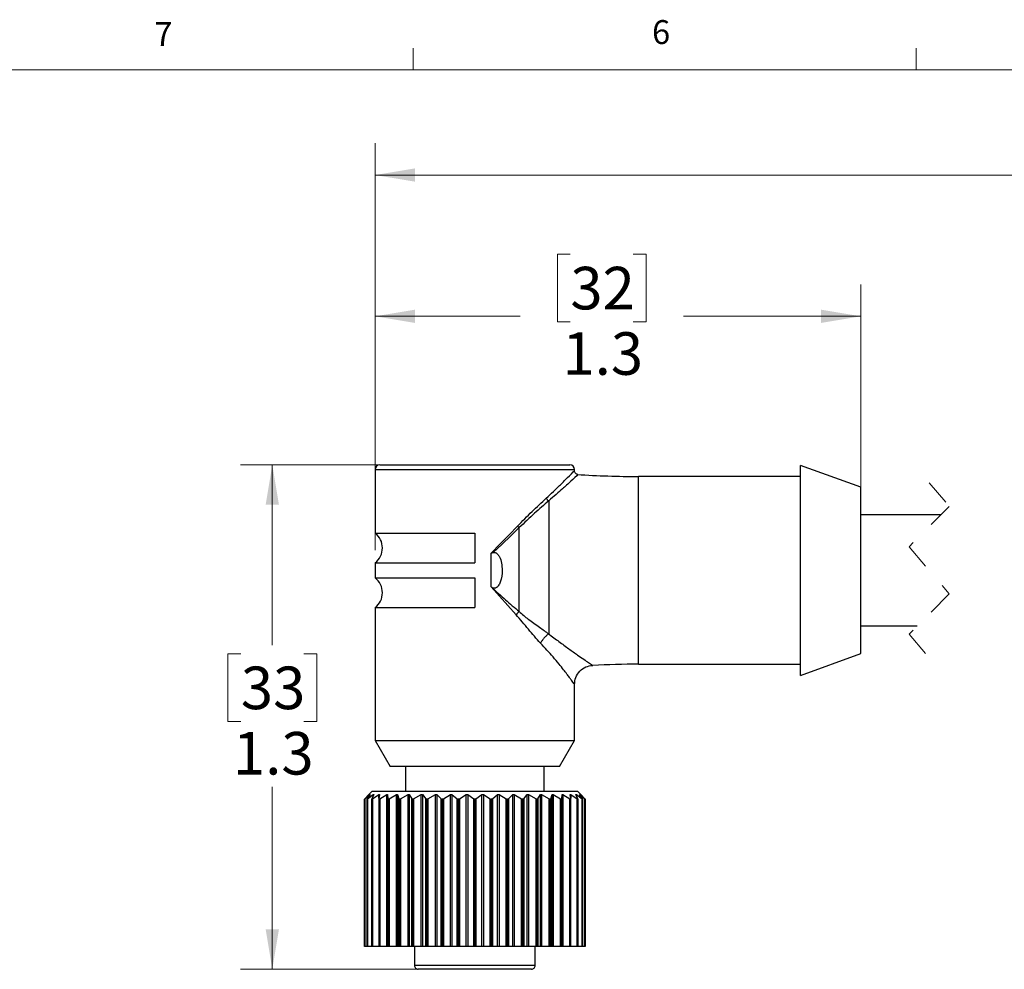
# Model space of a CAD drawing. Units: inches. Extents: x 0.4 to 16.6, y 0.2 to 10.8.
# Drawn here: x 3 to 6.9, y 7.1 to 10.8 of the extents above; entities that cross this region are included whole.
import ezdxf

# ---------------------------------------------------------------- set-up
doc = ezdxf.new("R2010")
doc.units = ezdxf.units.IN
doc.header["$MEASUREMENT"] = 0
doc.linetypes.add('HIDDEN', pattern=[0.075, 0.05, -0.025])
doc.styles.add('SLDTEXTSTYLE0', font='TXT', dxfattribs={"width": 0.75})
doc.dimstyles.new('SLDDIMSTYLE0', dxfattribs={"dimtxt": 0.166667, "dimasz": 0.156, "dimexe": 0, "dimexo": 0.0625, "dimgap": 0.041667, "dimtad": 0, "dimtih": 1, "dimtoh": 1, "dimdec": 1, "dimlfac": 0.666667, "dimrnd": 1e-09, "dimzin": 12, "dimdsep": 46, "dimtxsty": 'SLDTEXTSTYLE0', "dimsah": 1, "dimcen": 0.09, "dimadec": 0, "dimazin": 3, "dimtfac": 1, "dimtdec": 1, "dimtofl": 0, "dimtmove": 0, "dimatfit": 3, "dimfxl": 0, "dimfrac": 2, "dimtolj": 1, "dimtzin": 12, "dimarcsym": 0})

# ---------------------------------------------------------------- blocks, each defined once
blk = doc.blocks.new('_D')
at = {"color": 7, "linetype": 'Continuous', "lineweight": 0}
for p, q in [((4.4152, 9.1273), (4.4152, 10.3552)), ((11.8807, 8.9992), (11.8807, 10.3552)), ((4.4152, 10.2302), (7.283, 10.2302)), ((11.8807, 10.2302), (7.4534, 10.2302))]:
    blk.add_line(p, q, dxfattribs=at)
at = {"color": 7, "linetype": 'Continuous', "lineweight": 18}
for points in [[(4.4152, 10.2302), (4.5712, 10.2042), (4.5712, 10.2562)], [(11.8807, 10.2302), (11.7247, 10.2562), (11.7247, 10.2042)]]:
    blk.add_solid(points, dxfattribs=at)
at = {"color": 7, "linetype": 'Continuous', "lineweight": 18, "insert": (7.3168, 10.3126), "char_height": 0.1667, "attachment_point": 1, "style": 'SLDTEXTSTYLE0'}
blk.add_mtext('L', dxfattribs=at)
blk = doc.blocks.new('_D_2')
at = {"color": 7, "linetype": 'Continuous', "lineweight": 0}
for p, q in [((4.7552, 9.0953), (3.8878, 9.0953)), ((4.0128, 9.0953), (4.0128, 8.3898)), ((3.8896, 8.356), (3.8389, 8.356)), ((3.8389, 8.356), (3.8389, 8.0912)), ((4.1359, 8.356), (4.1866, 8.356)), ((4.1866, 8.356), (4.1866, 8.0912)), ((3.8389, 8.0912), (3.8896, 8.0912)), ((4.1866, 8.0912), (4.1359, 8.0912)), ((4.0128, 7.1217), (4.0128, 7.8352)), ((4.7552, 7.1217), (3.8878, 7.1217))]:
    blk.add_line(p, q, dxfattribs=at)
at = {"color": 7, "linetype": 'Continuous', "lineweight": 18}
for points in [[(4.0128, 9.0953), (3.9868, 8.9393), (4.0388, 8.9393)], [(4.0128, 7.1217), (4.0388, 7.2777), (3.9868, 7.2777)]]:
    blk.add_solid(points, dxfattribs=at)
at = {"color": 7, "linetype": 'Continuous', "lineweight": 18, "char_height": 0.16667, "attachment_point": 1, "style": 'SLDTEXTSTYLE0'}
for s, insert in [('33', (3.8896, 8.3061)), ('1.3', (3.8589, 8.0501))]:
    blk.add_mtext(s, dxfattribs=dict(at, insert=insert))
blk = doc.blocks.new('_D_3')
at = {"color": 7, "linetype": 'Continuous', "lineweight": 0}
for p, q in [((5.1789, 9.9208), (5.1282, 9.9208)), ((5.1282, 9.9208), (5.1282, 9.656)), ((5.4252, 9.9208), (5.4758, 9.9208)), ((5.4758, 9.9208), (5.4758, 9.656)), ((4.4152, 8.7624), (4.4152, 9.8023)), ((6.3157, 8.7328), (6.3157, 9.8023)), ((4.4152, 9.6773), (4.9822, 9.6773)), ((6.3157, 9.6773), (5.6218, 9.6773)), ((5.1282, 9.656), (5.1789, 9.656)), ((5.4758, 9.656), (5.4252, 9.656))]:
    blk.add_line(p, q, dxfattribs=at)
at = {"color": 7, "linetype": 'Continuous', "lineweight": 18}
for points in [[(4.4152, 9.6773), (4.5712, 9.6513), (4.5712, 9.7033)], [(6.3157, 9.6773), (6.1597, 9.7033), (6.1597, 9.6513)]]:
    blk.add_solid(points, dxfattribs=at)
at = {"color": 7, "linetype": 'Continuous', "lineweight": 18, "char_height": 0.16667, "attachment_point": 1, "style": 'SLDTEXTSTYLE0'}
for s, insert in [('32', (5.1789, 9.8709)), ('1.3', (5.1481, 9.6149))]:
    blk.add_mtext(s, dxfattribs=dict(at, insert=insert))

msp = doc.modelspace()

# ---------------------------------------------------------------- linework, layer by layer
at = {"color": 7, "linetype": 'Continuous', "lineweight": 18}
for p, q in [((4.5635, 10.6421), (4.5635, 10.7269)), ((6.5323, 10.6421), (6.5323, 10.7269)), ((0.6263, 10.6421), (16.3763, 10.6421))]:
    msp.add_line(p, q, dxfattribs=at)
at = {"color": 7, "linetype": 'Continuous', "lineweight": 25}
for p, q in [((4.4332, 9.0953), (5.1772, 9.0953)), ((6.3157, 9.0083), (6.0802, 9.0938)), ((6.0802, 8.6828), (6.0802, 9.0938)), ((4.4152, 9.0773), (4.4152, 8.8286)), ((5.1952, 9.0699), (5.1952, 9.0773)), ((6.0802, 9.0503), (5.4457, 9.0503)), ((6.3157, 8.6828), (6.3157, 9.0083)), ((5.0942, 8.9547), (5.0942, 8.434)), ((6.6292, 8.9003), (6.3157, 8.9003)), ((4.4152, 8.8286), (4.8052, 8.8286)), ((4.8052, 8.8286), (4.8052, 8.7124)), ((4.9788, 8.5216), (4.9788, 8.8499)), ((4.8694, 8.6184), (4.8694, 8.7494)), ((4.4152, 8.7124), (4.4152, 8.6531)), ((4.4152, 8.7124), (4.8052, 8.7124)), ((6.0802, 8.2718), (6.0802, 8.6828)), ((6.3157, 8.3573), (6.3157, 8.6828)), ((4.4152, 8.6531), (4.8052, 8.6531)), ((4.8052, 8.6531), (4.8052, 8.5369)), ((4.8694, 8.6184), (4.8717, 8.6165)), ((4.9664, 8.5092), (4.8694, 8.6184)), ((4.4152, 8.5369), (4.4152, 8.0161)), ((4.4152, 8.5369), (4.8052, 8.5369)), ((6.3157, 8.4653), (6.5367, 8.4653)), ((6.0802, 8.2718), (6.3157, 8.3573)), ((5.4457, 8.3153), (6.0802, 8.3153)), ((5.1952, 8.0161), (5.1952, 8.236)), ((4.4152, 8.0161), (4.4737, 7.9148)), ((4.4152, 8.0161), (5.1952, 8.0161)), ((5.1367, 7.9148), (5.1952, 8.0161)), ((5.1367, 7.9148), (4.4737, 7.9148)), ((4.5336, 7.9148), (4.5336, 7.8173)), ((5.0769, 7.8173), (5.0769, 7.9148)), ((4.3736, 7.7873), (4.3736, 7.2098)), ((4.3738, 7.7873), (4.3736, 7.7873)), ((4.3736, 7.7873), (4.3736, 7.2098)), ((4.3738, 7.2098), (4.3738, 7.7873)), ((4.3902, 7.8049), (4.3745, 7.7884)), ((4.3752, 7.7884), (4.3943, 7.8049)), ((4.3752, 7.7884), (4.3752, 7.2098)), ((4.383, 7.7875), (4.383, 7.2098)), ((4.3835, 7.7873), (4.3831, 7.7873)), ((4.3831, 7.7873), (4.3831, 7.2098)), ((4.3953, 7.8049), (4.3835, 7.7884)), ((4.3835, 7.2098), (4.3835, 7.7873)), ((4.3854, 7.7884), (4.4077, 7.8049)), ((4.3854, 7.7884), (4.3854, 7.2098)), ((4.4025, 7.8173), (4.391, 7.8058)), ((4.4017, 7.7877), (4.4017, 7.2098)), ((4.4095, 7.8049), (4.4019, 7.7884)), ((4.4027, 7.7873), (4.4021, 7.7873)), ((4.4021, 7.7873), (4.4021, 7.2098)), ((4.8052, 7.8173), (4.4025, 7.8173)), ((4.4027, 7.2098), (4.4027, 7.7873)), ((4.4051, 7.7884), (4.4299, 7.8049)), ((4.4051, 7.7884), (4.4051, 7.2098)), ((4.4292, 7.7881), (4.4292, 7.2098)), ((4.4326, 7.8049), (4.4293, 7.7884)), ((4.4309, 7.7873), (4.43, 7.7873)), ((4.43, 7.7873), (4.43, 7.2098)), ((4.4309, 7.2098), (4.4309, 7.7873)), ((4.4337, 7.7884), (4.4605, 7.8049)), ((4.4337, 7.7884), (4.4337, 7.2098)), ((4.4605, 7.2098), (4.4605, 7.8049)), ((4.4641, 7.8049), (4.4651, 7.7884)), ((4.4641, 7.8049), (4.4641, 7.2098)), ((4.4651, 7.2098), (4.4651, 7.7884)), ((4.4674, 7.7873), (4.4664, 7.7873)), ((4.4664, 7.7873), (4.4664, 7.2098)), ((4.4674, 7.2098), (4.4674, 7.7873)), ((4.4705, 7.7884), (4.4988, 7.8049)), ((4.4705, 7.7884), (4.4705, 7.2098)), ((4.4988, 7.2098), (4.4988, 7.8049)), ((4.5031, 7.8049), (4.5085, 7.7884)), ((4.5031, 7.8049), (4.5031, 7.2098)), ((4.5085, 7.2098), (4.5085, 7.7884)), ((4.5115, 7.7873), (4.5103, 7.7873)), ((4.5103, 7.7873), (4.5103, 7.2098)), ((4.5115, 7.2098), (4.5115, 7.7873)), ((4.5149, 7.7884), (4.544, 7.8049)), ((4.5149, 7.7884), (4.5149, 7.2098)), ((4.544, 7.2098), (4.544, 7.8049)), ((4.5489, 7.8049), (4.5585, 7.7884)), ((4.5489, 7.8049), (4.5489, 7.2098)), ((4.5585, 7.2098), (4.5585, 7.7884)), ((4.5622, 7.7873), (4.5607, 7.7873)), ((4.5607, 7.7873), (4.5607, 7.2098)), ((4.5622, 7.2098), (4.5622, 7.7873)), ((4.5657, 7.7884), (4.595, 7.8049)), ((4.5657, 7.7884), (4.5657, 7.2098)), ((4.595, 7.2098), (4.595, 7.8049)), ((4.6004, 7.8049), (4.614, 7.7884)), ((4.6004, 7.8049), (4.6004, 7.2098)), ((4.614, 7.2098), (4.614, 7.7884)), ((4.6183, 7.7873), (4.6167, 7.7873)), ((4.6167, 7.7873), (4.6167, 7.2098)), ((4.6183, 7.2098), (4.6183, 7.7873)), ((4.6219, 7.7884), (4.6507, 7.8049)), ((4.6219, 7.7884), (4.6219, 7.2098)), ((4.6507, 7.2098), (4.6507, 7.8049)), ((4.6565, 7.8049), (4.6738, 7.7884)), ((4.6565, 7.8049), (4.6565, 7.2098)), ((4.6738, 7.2098), (4.6738, 7.7884)), ((4.6785, 7.7873), (4.6768, 7.7873)), ((4.6768, 7.7873), (4.6768, 7.2098)), ((4.6785, 7.2098), (4.6785, 7.7873)), ((4.6822, 7.7884), (4.7098, 7.8049)), ((4.6822, 7.7884), (4.6822, 7.2098)), ((4.7098, 7.2098), (4.7098, 7.8049)), ((4.7159, 7.8049), (4.7366, 7.7884)), ((4.7159, 7.8049), (4.7159, 7.2098)), ((4.7366, 7.2098), (4.7366, 7.7884)), ((4.7416, 7.7873), (4.7399, 7.7873)), ((4.7399, 7.7873), (4.7399, 7.2098)), ((4.7416, 7.2098), (4.7416, 7.7873)), ((4.7452, 7.7884), (4.7711, 7.8049)), ((4.7452, 7.7884), (4.7452, 7.2098)), ((4.7711, 7.2098), (4.7711, 7.8049)), ((4.7774, 7.8049), (4.8009, 7.7884)), ((4.7774, 7.8049), (4.7774, 7.2098)), ((4.8009, 7.2098), (4.8009, 7.7884)), ((4.8044, 7.7873), (4.8044, 7.2098)), ((4.8061, 7.7873), (4.8044, 7.7873)), ((5.208, 7.8173), (4.8052, 7.8173)), ((4.8061, 7.2098), (4.8061, 7.7873)), ((4.8096, 7.7884), (4.8331, 7.8049)), ((4.8096, 7.7884), (4.8096, 7.2098)), ((4.8331, 7.2098), (4.8331, 7.8049)), ((4.8394, 7.8049), (4.8652, 7.7884)), ((4.8394, 7.8049), (4.8394, 7.2098)), ((4.8652, 7.2098), (4.8652, 7.7884)), ((4.8706, 7.7873), (4.8689, 7.7873)), ((4.8689, 7.7873), (4.8689, 7.2098)), ((4.8706, 7.2098), (4.8706, 7.7873)), ((4.8739, 7.7884), (4.8945, 7.8049)), ((4.8739, 7.7884), (4.8739, 7.2098)), ((4.8945, 7.2098), (4.8945, 7.8049)), ((4.9007, 7.8049), (4.9283, 7.7884)), ((4.9007, 7.8049), (4.9007, 7.2098)), ((4.9283, 7.2098), (4.9283, 7.7884)), ((4.9336, 7.7873), (4.932, 7.7873)), ((4.932, 7.7873), (4.932, 7.2098)), ((4.9336, 7.2098), (4.9336, 7.7873)), ((4.9366, 7.7884), (4.9539, 7.8049)), ((4.9366, 7.7884), (4.9366, 7.2098)), ((4.9539, 7.2098), (4.9539, 7.8049)), ((4.9598, 7.8049), (4.9885, 7.7884)), ((4.9598, 7.8049), (4.9598, 7.2098)), ((4.9885, 7.2098), (4.9885, 7.7884)), ((4.9938, 7.7873), (4.9922, 7.7873)), ((4.9922, 7.7873), (4.9922, 7.2098)), ((4.9938, 7.2098), (4.9938, 7.7873)), ((4.9964, 7.7884), (5.01, 7.8049)), ((4.9964, 7.7884), (4.9964, 7.2098)), ((5.01, 7.2098), (5.01, 7.8049)), ((5.0155, 7.8049), (5.0447, 7.7884)), ((5.0155, 7.8049), (5.0155, 7.2098)), ((5.0447, 7.2098), (5.0447, 7.7884)), ((5.0497, 7.7873), (5.0483, 7.7873)), ((5.0483, 7.7873), (5.0483, 7.2098)), ((5.0497, 7.2098), (5.0497, 7.7873)), ((5.052, 7.7884), (5.0616, 7.8049)), ((5.052, 7.7884), (5.052, 7.2098)), ((5.0616, 7.2098), (5.0616, 7.8049)), ((5.0665, 7.8049), (5.0956, 7.7884)), ((5.0665, 7.8049), (5.0665, 7.2098)), ((5.0956, 7.2098), (5.0956, 7.7884)), ((5.1002, 7.7873), (5.0989, 7.7873)), ((5.0989, 7.7873), (5.0989, 7.2098)), ((5.1002, 7.2098), (5.1002, 7.7873)), ((5.102, 7.7884), (5.1074, 7.8049)), ((5.102, 7.7884), (5.102, 7.2098)), ((5.1074, 7.2098), (5.1074, 7.8049)), ((5.1117, 7.8049), (5.1399, 7.7884)), ((5.1117, 7.8049), (5.1117, 7.2098)), ((5.1399, 7.2098), (5.1399, 7.7884)), ((5.1441, 7.7873), (5.143, 7.7873)), ((5.143, 7.7873), (5.143, 7.2098)), ((5.1441, 7.2098), (5.1441, 7.7873)), ((5.1454, 7.7884), (5.1464, 7.8049)), ((5.1454, 7.7884), (5.1454, 7.2098)), ((5.1464, 7.2098), (5.1464, 7.8049)), ((5.15, 7.8049), (5.1768, 7.7884)), ((5.15, 7.8049), (5.15, 7.2098)), ((5.1768, 7.2098), (5.1768, 7.7884)), ((5.1812, 7.7884), (5.1778, 7.8049)), ((5.1804, 7.7873), (5.1796, 7.7873)), ((5.1796, 7.7873), (5.1796, 7.2098)), ((5.1804, 7.2098), (5.1804, 7.7873)), ((5.1806, 7.8049), (5.2054, 7.7884)), ((5.1812, 7.2098), (5.1812, 7.788)), ((5.2086, 7.7884), (5.2009, 7.8049)), ((5.2028, 7.8049), (5.225, 7.7884)), ((5.2054, 7.2098), (5.2054, 7.7884)), ((5.2084, 7.7873), (5.2078, 7.7873)), ((5.2078, 7.7873), (5.2078, 7.2098)), ((5.2194, 7.8058), (5.208, 7.8173)), ((5.2084, 7.2098), (5.2084, 7.7873)), ((5.2088, 7.2098), (5.2088, 7.7877)), ((5.227, 7.7884), (5.2152, 7.8049)), ((5.2161, 7.8049), (5.2353, 7.7884)), ((5.2359, 7.7884), (5.2203, 7.8049)), ((5.225, 7.2098), (5.225, 7.7884)), ((5.2273, 7.7873), (5.2269, 7.7873)), ((5.2269, 7.7873), (5.2269, 7.2098)), ((5.2273, 7.2098), (5.2273, 7.7873)), ((5.2275, 7.2098), (5.2275, 7.7874)), ((5.2353, 7.2098), (5.2353, 7.7884)), ((5.2368, 7.7873), (5.2367, 7.7873)), ((5.2367, 7.7873), (5.2367, 7.2098)), ((5.2368, 7.2098), (5.2368, 7.7873)), ((5.2369, 7.2098), (5.2369, 7.7873)), ((4.3738, 7.2098), (4.3736, 7.2098)), ((4.3736, 7.2098), (4.3736, 7.2098)), ((4.3752, 7.2098), (4.3738, 7.2098)), ((4.383, 7.2098), (4.3752, 7.2098)), ((4.3831, 7.2098), (4.383, 7.2098)), ((4.3835, 7.2098), (4.3831, 7.2098)), ((4.3854, 7.2098), (4.3835, 7.2098)), ((4.4017, 7.2098), (4.3854, 7.2098)), ((4.4021, 7.2098), (4.4017, 7.2098)), ((4.4027, 7.2098), (4.4021, 7.2098)), ((4.4051, 7.2098), (4.4027, 7.2098)), ((4.4292, 7.2098), (4.4051, 7.2098)), ((4.43, 7.2098), (4.4292, 7.2098)), ((4.4309, 7.2098), (4.43, 7.2098)), ((4.4337, 7.2098), (4.4309, 7.2098)), ((4.4605, 7.2098), (4.4337, 7.2098)), ((4.4641, 7.2098), (4.4605, 7.2098)), ((4.4651, 7.2098), (4.4641, 7.2098)), ((4.4664, 7.2098), (4.4651, 7.2098)), ((4.4674, 7.2098), (4.4664, 7.2098)), ((4.4705, 7.2098), (4.4674, 7.2098)), ((4.4988, 7.2098), (4.4705, 7.2098)), ((4.5031, 7.2098), (4.4988, 7.2098)), ((4.5148, 7.2098), (4.5027, 7.2108)), ((4.5085, 7.2098), (4.5031, 7.2098)), ((4.5103, 7.2098), (4.5085, 7.2098)), ((4.5115, 7.2098), (4.5103, 7.2098)), ((4.5149, 7.2098), (4.5115, 7.2098)), ((4.544, 7.2098), (4.5149, 7.2098)), ((4.5489, 7.2098), (4.544, 7.2098)), ((4.5585, 7.2098), (4.5489, 7.2098)), ((4.5607, 7.2098), (4.5585, 7.2098)), ((4.5622, 7.2098), (4.5607, 7.2098)), ((4.5657, 7.2098), (4.5622, 7.2098)), ((4.595, 7.2098), (4.5657, 7.2098)), ((4.569, 7.2098), (4.569, 7.1367)), ((4.6004, 7.2098), (4.595, 7.2098)), ((4.614, 7.2098), (4.6004, 7.2098)), ((4.6167, 7.2098), (4.614, 7.2098)), ((4.6183, 7.2098), (4.6167, 7.2098)), ((4.6219, 7.2098), (4.6183, 7.2098)), ((4.6507, 7.2098), (4.6219, 7.2098)), ((4.6565, 7.2098), (4.6507, 7.2098)), ((4.6738, 7.2098), (4.6565, 7.2098)), ((4.6768, 7.2098), (4.6738, 7.2098)), ((4.6785, 7.2098), (4.6768, 7.2098)), ((4.6822, 7.2098), (4.6785, 7.2098)), ((4.7098, 7.2098), (4.6822, 7.2098)), ((4.7159, 7.2098), (4.7098, 7.2098)), ((4.7366, 7.2098), (4.7159, 7.2098)), ((4.7399, 7.2098), (4.7366, 7.2098)), ((4.7416, 7.2098), (4.7399, 7.2098)), ((4.7452, 7.2098), (4.7416, 7.2098)), ((4.7711, 7.2098), (4.7452, 7.2098)), ((4.7774, 7.2098), (4.7711, 7.2098)), ((4.8009, 7.2098), (4.7774, 7.2098)), ((4.8044, 7.2098), (4.8009, 7.2098)), ((4.8061, 7.2098), (4.8044, 7.2098)), ((4.8096, 7.2098), (4.8061, 7.2098)), ((4.8331, 7.2098), (4.8096, 7.2098)), ((4.8394, 7.2098), (4.8331, 7.2098)), ((4.8652, 7.2098), (4.8394, 7.2098)), ((4.8689, 7.2098), (4.8652, 7.2098)), ((4.8706, 7.2098), (4.8689, 7.2098)), ((4.8739, 7.2098), (4.8706, 7.2098)), ((4.8945, 7.2098), (4.8739, 7.2098)), ((4.9007, 7.2098), (4.8945, 7.2098)), ((4.9283, 7.2098), (4.9007, 7.2098)), ((4.932, 7.2098), (4.9283, 7.2098)), ((4.9336, 7.2098), (4.932, 7.2098)), ((4.9366, 7.2098), (4.9336, 7.2098)), ((4.9539, 7.2098), (4.9366, 7.2098)), ((4.9598, 7.2098), (4.9539, 7.2098)), ((4.9885, 7.2098), (4.9598, 7.2098)), ((4.9922, 7.2098), (4.9885, 7.2098)), ((4.9938, 7.2098), (4.9922, 7.2098)), ((4.9964, 7.2098), (4.9938, 7.2098)), ((5.01, 7.2098), (4.9964, 7.2098)), ((5.0155, 7.2098), (5.01, 7.2098)), ((5.0447, 7.2098), (5.0155, 7.2098)), ((5.0415, 7.1367), (5.0415, 7.2098)), ((5.0483, 7.2098), (5.0447, 7.2098)), ((5.0497, 7.2098), (5.0483, 7.2098)), ((5.052, 7.2098), (5.0497, 7.2098)), ((5.0616, 7.2098), (5.052, 7.2098)), ((5.0665, 7.2098), (5.0616, 7.2098)), ((5.0956, 7.2098), (5.0665, 7.2098)), ((5.0989, 7.2098), (5.0956, 7.2098)), ((5.1002, 7.2098), (5.0989, 7.2098)), ((5.102, 7.2098), (5.1002, 7.2098)), ((5.1074, 7.2098), (5.102, 7.2098)), ((5.1117, 7.2098), (5.1074, 7.2098)), ((5.1399, 7.2098), (5.1117, 7.2098)), ((5.143, 7.2098), (5.1399, 7.2098)), ((5.1441, 7.2098), (5.143, 7.2098)), ((5.1454, 7.2098), (5.1441, 7.2098)), ((5.1464, 7.2098), (5.1454, 7.2098)), ((5.15, 7.2098), (5.1464, 7.2098)), ((5.1768, 7.2098), (5.15, 7.2098)), ((5.1796, 7.2098), (5.1768, 7.2098)), ((5.1804, 7.2098), (5.1796, 7.2098)), ((5.1812, 7.2098), (5.1804, 7.2098)), ((5.2054, 7.2098), (5.1812, 7.2098)), ((5.2078, 7.2098), (5.2054, 7.2098)), ((5.2084, 7.2098), (5.2078, 7.2098)), ((5.2088, 7.2098), (5.2084, 7.2098)), ((5.225, 7.2098), (5.2088, 7.2098)), ((5.2269, 7.2098), (5.225, 7.2098)), ((5.2273, 7.2098), (5.2269, 7.2098)), ((5.2275, 7.2098), (5.2273, 7.2098)), ((5.2353, 7.2098), (5.2275, 7.2098)), ((5.2367, 7.2098), (5.2353, 7.2098)), ((5.2368, 7.2098), (5.2367, 7.2098)), ((5.2369, 7.2098), (5.2368, 7.2098)), ((5.0265, 7.1217), (4.584, 7.1217)), ((4.8942, 7.1217), (4.8942, 7.121)), ((4.9076, 7.121), (4.9076, 7.1217))]:
    msp.add_line(p, q, dxfattribs=at)
at = {"color": 8, "linetype": 'Continuous', "lineweight": 25}
for p, q in [((4.4152, 9.0773), (5.1952, 9.0773)), ((5.4457, 8.6828), (5.4457, 9.0503)), ((5.4457, 8.3153), (5.4457, 8.6828)), ((4.3943, 7.8036), (4.3943, 7.8049)), ((4.4077, 7.8009), (4.4077, 7.8049)), ((4.4299, 7.7914), (4.4299, 7.8049)), ((5.1806, 7.8049), (5.1806, 7.7914)), ((5.2028, 7.8049), (5.2028, 7.8009)), ((5.2161, 7.8049), (5.2161, 7.8036)), ((4.569, 7.1367), (5.0415, 7.1367))]:
    msp.add_line(p, q, dxfattribs=at)
at = {"color": 7, "linetype": 'HIDDEN', "lineweight": 18}
for p, q in [((6.583, 9.0253), (6.6617, 8.9328)), ((6.6617, 8.9328), (6.5042, 8.7753)), ((6.5042, 8.7753), (6.6617, 8.5903)), ((6.6617, 8.5903), (6.5042, 8.4328)), ((6.5042, 8.4328), (6.583, 8.3403))]:
    msp.add_line(p, q, dxfattribs=at)
at = {"color": 7, "linetype": 'Continuous', "lineweight": 25, "flags": 128}
for points in [[(4.8694, 8.7494), (4.9047, 8.786), (4.9391, 8.8218), (4.9724, 8.8563)], [(4.9788, 8.8499), (4.9459, 8.8182), (4.9119, 8.7855), (4.8771, 8.752)]]:
    msp.add_lwpolyline(points, dxfattribs=at)
at = {"color": 7, "linetype": 'Continuous', "lineweight": 25}
for centre, radius, start, end in [((4.4332, 9.0773), 0.018, 90.0015, 179.9979), ((5.1772, 9.0773), 0.018, 359.9997, 89.9995), ((5.4457, 12.7065), 3.6562, 266.2442, 270), ((5.1064, 8.9749), 0.0236, 204.0307, 238.7835), ((4.3702, 8.7705), 0.0735, 307.7516, 52.2484), ((5.008, 8.8855), 0.046, 219.3298, 230.6729), ((4.3702, 8.595), 0.0735, 307.7516, 52.2484), ((5.4457, 4.6591), 3.6561, 89.9999, 92.8084), ((4.584, 7.1367), 0.015, 179.9999, 270.0018), ((5.0265, 7.1367), 0.015, 269.9999, 0.0001)]:
    msp.add_arc(centre, radius, start, end, dxfattribs=at)
at = {"color": 8, "linetype": 'Continuous', "lineweight": 25}
for points, knots in [([(5.0849, 8.9653), (5.1038, 8.9832), (5.1374, 9.0152), (5.1577, 9.0351), (5.2003, 9.078), (5.1929, 9.0705), (5.1922, 9.0699)], [0, 0, 0, 0, 0.458583, 0.814429, 0.983597, 1, 1, 1, 1]), ([(5.2062, 9.055), (5.2068, 9.0557), (5.2145, 9.0628), (5.1701, 9.0216), (5.149, 9.0025), (5.1139, 8.9719), (5.0942, 8.9547)], [0, 0, 0, 0, 0.016201, 0.185165, 0.540848, 1, 1, 1, 1]), ([(5.0942, 8.434), (5.1076, 8.4239), (5.1339, 8.4042), (5.1714, 8.3768), (5.2043, 8.3533), (5.2284, 8.3366), (5.2499, 8.322), (5.2552, 8.3183), (5.268, 8.3099), (5.2665, 8.3109), (5.2665, 8.3109)], [0, 0, 0, 0, 0.237479, 0.464567, 0.660885, 0.800672, 0.902399, 0.975448, 0.999933, 1, 1, 1, 1]), ([(5.1952, 8.236), (5.1952, 8.236), (5.1962, 8.2346), (5.1909, 8.2421), (5.1885, 8.2454), (5.1822, 8.2541), (5.1748, 8.2642), (5.1646, 8.2779), (5.1511, 8.2954), (5.1332, 8.318), (5.1116, 8.3438), (5.0874, 8.3711), (5.0706, 8.3884), (5.0621, 8.3973)], [0, 0, 0, 0, 0.000232, 0.024793, 0.055367, 0.098275, 0.161432, 0.242099, 0.340759, 0.478741, 0.654039, 0.824282, 1, 1, 1, 1])]:
    msp.add_open_spline(points, degree=3, knots=knots, dxfattribs=at)
at = {"color": 7, "linetype": 'Continuous', "lineweight": 25}
for points, knots in [([(5.2071, 9.0585), (5.2059, 9.0587), (5.2028, 9.0593), (5.1989, 9.0626), (5.1962, 9.0666), (5.1957, 9.0695), (5.1955, 9.0706)], [0, 0, 0, 0, 0.209711, 0.511021, 0.816337, 1, 1, 1, 1]), ([(4.9724, 8.8563), (4.9913, 8.8754), (5.028, 8.9125), (5.0663, 8.948), (5.0849, 8.9653)], [0, 0, 0, 0, 0.514389, 1, 1, 1, 1]), ([(5.0942, 8.9547), (5.0757, 8.9386), (5.0365, 8.9045), (4.9988, 8.8688), (4.9788, 8.8499)], [0, 0, 0, 0, 0.471483, 1, 1, 1, 1]), ([(4.8771, 8.752), (4.8759, 8.7516), (4.8735, 8.7508), (4.8709, 8.7499), (4.8696, 8.7495), (4.8694, 8.7494)], [0, 0, 0, 0, 0.469035, 0.936819, 1, 1, 1, 1]), ([(4.8771, 8.752), (4.8779, 8.7522), (4.8803, 8.7529), (4.8845, 8.7528), (4.8898, 8.7508), (4.8962, 8.7455), (4.9044, 8.7323), (4.9105, 8.7104), (4.9131, 8.6769), (4.9095, 8.646), (4.8995, 8.6245), (4.8926, 8.6168), (4.8872, 8.6135), (4.8817, 8.6125), (4.8766, 8.6134), (4.8734, 8.6152), (4.8718, 8.6165), (4.8717, 8.6165)], [0, 0, 0, 0, 0.013798, 0.041908, 0.0674, 0.107678, 0.178187, 0.325261, 0.48311, 0.741323, 0.835063, 0.873901, 0.913234, 0.93935, 0.9655, 0.99846, 1, 1, 1, 1]), ([(4.8717, 8.6165), (4.8895, 8.6), (4.9244, 8.5675), (4.9608, 8.5368), (4.9788, 8.5216)], [0, 0, 0, 0, 0.5075532, 1, 1, 1, 1]), ([(4.9788, 8.5216), (4.9766, 8.5197), (4.9722, 8.5158), (4.9683, 8.5114), (4.9664, 8.5092)], [0, 0, 0, 0, 0.500009, 1, 1, 1, 1]), ([(4.9788, 8.5216), (4.9905, 8.5113), (5.0158, 8.489), (5.0561, 8.4622), (5.0824, 8.4427), (5.0942, 8.434)], [0, 0, 0, 0, 0.322891, 0.696389, 1, 1, 1, 1]), ([(5.0621, 8.3973), (5.0465, 8.4155), (5.0145, 8.4528), (4.9826, 8.4902), (4.9664, 8.5092)], [0, 0, 0, 0, 0.490363, 1, 1, 1, 1]), ([(5.0942, 8.434), (5.091, 8.4316), (5.0844, 8.4267), (5.0757, 8.4177), (5.068, 8.4079), (5.064, 8.4007), (5.0621, 8.3973)], [0, 0, 0, 0, 0.2431346, 0.5006889, 0.7578784, 1, 1, 1, 1]), ([(5.1952, 8.236), (5.1962, 8.2451), (5.1983, 8.2642), (5.2146, 8.2889), (5.2385, 8.3065), (5.2575, 8.3094), (5.2666, 8.3109)], [0, 0, 0, 0, 0.240732, 0.500002, 0.759271, 1, 1, 1, 1]), ([(4.3745, 7.7884), (4.3744, 7.7882), (4.3741, 7.7878), (4.3735, 7.7874), (4.3736, 7.7873), (4.3736, 7.7873)], [0, 0, 0, 0, 0.675032, 0.983878, 1, 1, 1, 1]), ([(4.3738, 7.7873), (4.3739, 7.7873), (4.3742, 7.7876), (4.3747, 7.788), (4.375, 7.7883), (4.3752, 7.7884)], [0, 0, 0, 0, 0.210495, 0.682729, 1, 1, 1, 1]), ([(4.3835, 7.7884), (4.3833, 7.7882), (4.3831, 7.7879), (4.3829, 7.7873), (4.3831, 7.7873), (4.3831, 7.7873)], [0, 0, 0, 0, 0.652589, 0.935275, 1, 1, 1, 1]), ([(4.3835, 7.7873), (4.3837, 7.7873), (4.3842, 7.7875), (4.3848, 7.788), (4.3853, 7.7883), (4.3854, 7.7884)], [0, 0, 0, 0, 0.261847, 0.714174, 1, 1, 1, 1]), ([(4.3909, 7.8057), (4.391, 7.8058), (4.3911, 7.8059), (4.3908, 7.8056), (4.3905, 7.8053), (4.3903, 7.805), (4.3902, 7.8049)], [0, 0, 0, 0, 0.162964, 0.284596, 0.684686, 1, 1, 1, 1]), ([(4.3943, 7.8049), (4.3946, 7.8051), (4.395, 7.8054), (4.3956, 7.806), (4.3958, 7.8056), (4.3955, 7.8053), (4.3953, 7.805), (4.3953, 7.8049)], [0, 0, 0, 0, 0.385924, 0.600088, 0.658839, 0.84348, 1, 1, 1, 1]), ([(4.4019, 7.7884), (4.4018, 7.7882), (4.4016, 7.7878), (4.4018, 7.7873), (4.402, 7.7873), (4.4021, 7.7873)], [0, 0, 0, 0, 0.5623052, 0.8902391, 1, 1, 1, 1]), ([(4.4027, 7.7873), (4.403, 7.7873), (4.4036, 7.7875), (4.4044, 7.7879), (4.4049, 7.7883), (4.4051, 7.7884)], [0, 0, 0, 0, 0.298174, 0.73656, 1, 1, 1, 1]), ([(4.4077, 7.8049), (4.408, 7.8051), (4.4086, 7.8055), (4.4092, 7.8059), (4.4098, 7.8057), (4.4097, 7.8053), (4.4096, 7.805), (4.4095, 7.8049)], [0, 0, 0, 0, 0.381503, 0.63254, 0.738491, 0.879867, 1, 1, 1, 1]), ([(4.4293, 7.7884), (4.4292, 7.7881), (4.4292, 7.7877), (4.4297, 7.7873), (4.43, 7.7873), (4.43, 7.7873)], [0, 0, 0, 0, 0.470868, 0.865153, 1, 1, 1, 1]), ([(4.4299, 7.8049), (4.4303, 7.8052), (4.4309, 7.8055), (4.4318, 7.8059), (4.4326, 7.8058), (4.4327, 7.8053), (4.4327, 7.805), (4.4326, 7.8049)], [0, 0, 0, 0, 0.362807, 0.631058, 0.776291, 0.904512, 1, 1, 1, 1]), ([(4.4309, 7.7873), (4.4312, 7.7873), (4.432, 7.7874), (4.4329, 7.7879), (4.4334, 7.7883), (4.4337, 7.7884)], [0, 0, 0, 0, 0.324888, 0.753228, 1, 1, 1, 1]), ([(4.4605, 7.8049), (4.4609, 7.8052), (4.4617, 7.8056), (4.4628, 7.8059), (4.4636, 7.8058), (4.464, 7.8054), (4.464, 7.805), (4.4641, 7.8049)], [0, 0, 0, 0, 0.3391719, 0.6124275, 0.7830913, 0.9167673, 1, 1, 1, 1]), ([(4.4651, 7.7884), (4.4651, 7.7881), (4.4652, 7.7876), (4.4659, 7.7873), (4.4663, 7.7873), (4.4664, 7.7873)], [0, 0, 0, 0, 0.418195, 0.856192, 1, 1, 1, 1]), ([(4.4674, 7.7873), (4.4678, 7.7873), (4.4687, 7.7874), (4.4697, 7.7879), (4.4703, 7.7883), (4.4705, 7.7884)], [0, 0, 0, 0, 0.345299, 0.766023, 1, 1, 1, 1]), ([(4.4988, 7.8049), (4.4993, 7.8052), (4.5001, 7.8056), (4.5013, 7.8059), (4.5023, 7.8058), (4.5029, 7.8054), (4.5031, 7.805), (4.5031, 7.8049)], [0, 0, 0, 0, 0.316055, 0.588006, 0.774865, 0.920018, 1, 1, 1, 1]), ([(4.5085, 7.7884), (4.5086, 7.7881), (4.5089, 7.7875), (4.5097, 7.7873), (4.5101, 7.7873), (4.5103, 7.7873)], [0, 0, 0, 0, 0.397183, 0.855774, 1, 1, 1, 1]), ([(4.5115, 7.7873), (4.512, 7.7873), (4.5129, 7.7874), (4.514, 7.7879), (4.5147, 7.7883), (4.5149, 7.7884)], [0, 0, 0, 0, 0.36168, 0.776241, 1, 1, 1, 1]), ([(4.544, 7.8049), (4.5444, 7.8052), (4.5454, 7.8056), (4.5467, 7.8059), (4.5479, 7.8058), (4.5486, 7.8054), (4.5488, 7.805), (4.5489, 7.8049)], [0, 0, 0, 0, 0.295299, 0.563369, 0.760991, 0.918181, 1, 1, 1, 1]), ([(4.5585, 7.7884), (4.5587, 7.7881), (4.5592, 7.7875), (4.5601, 7.7873), (4.5606, 7.7873), (4.5607, 7.7873)], [0, 0, 0, 0, 0.392943, 0.858972, 1, 1, 1, 1]), ([(4.5622, 7.7873), (4.5626, 7.7873), (4.5636, 7.7874), (4.5648, 7.7879), (4.5655, 7.7883), (4.5657, 7.7884)], [0, 0, 0, 0, 0.3755203, 0.7848189, 1, 1, 1, 1]), ([(4.595, 7.8049), (4.5955, 7.8052), (4.5964, 7.8056), (4.5979, 7.8059), (4.5991, 7.8058), (4.6, 7.8054), (4.6003, 7.805), (4.6004, 7.8049)], [0, 0, 0, 0, 0.27712, 0.540222, 0.74538, 0.913902, 1, 1, 1, 1]), ([(4.614, 7.7884), (4.6143, 7.7881), (4.6149, 7.7875), (4.616, 7.7873), (4.6166, 7.7873), (4.6167, 7.7873)], [0, 0, 0, 0, 0.3961, 0.863095, 1, 1, 1, 1]), ([(4.6183, 7.7873), (4.6188, 7.7873), (4.6198, 7.7874), (4.621, 7.7879), (4.6217, 7.7883), (4.6219, 7.7884)], [0, 0, 0, 0, 0.3875259, 0.7921831, 1, 1, 1, 1]), ([(4.6507, 7.8049), (4.6511, 7.8052), (4.6521, 7.8056), (4.6536, 7.8059), (4.655, 7.8058), (4.6559, 7.8054), (4.6564, 7.805), (4.6565, 7.8049)], [0, 0, 0, 0, 0.26092, 0.518745, 0.72956, 0.908467, 1, 1, 1, 1]), ([(4.6738, 7.7884), (4.6742, 7.7881), (4.6749, 7.7875), (4.676, 7.7873), (4.6767, 7.7873), (4.6768, 7.7873)], [0, 0, 0, 0, 0.402537, 0.867789, 1, 1, 1, 1]), ([(4.6785, 7.7873), (4.679, 7.7873), (4.6801, 7.7874), (4.6813, 7.7879), (4.682, 7.7883), (4.6822, 7.7884)], [0, 0, 0, 0, 0.398375, 0.798735, 1, 1, 1, 1]), ([(4.7098, 7.8049), (4.7103, 7.8052), (4.7112, 7.8057), (4.7128, 7.8059), (4.7142, 7.8058), (4.7153, 7.8054), (4.7158, 7.805), (4.7159, 7.8049)], [0, 0, 0, 0, 0.24632, 0.49862, 0.713763, 0.902465, 1, 1, 1, 1]), ([(4.7366, 7.7884), (4.737, 7.7881), (4.7378, 7.7875), (4.739, 7.7873), (4.7397, 7.7873), (4.7399, 7.7873)], [0, 0, 0, 0, 0.41032, 0.872329, 1, 1, 1, 1]), ([(4.7416, 7.7873), (4.7421, 7.7873), (4.7432, 7.7874), (4.7444, 7.7879), (4.745, 7.7883), (4.7452, 7.7884)], [0, 0, 0, 0, 0.40839, 0.80465, 1, 1, 1, 1]), ([(4.7711, 7.8049), (4.7715, 7.8052), (4.7725, 7.8057), (4.774, 7.8059), (4.7755, 7.8058), (4.7766, 7.8054), (4.7772, 7.805), (4.7774, 7.8049)], [0, 0, 0, 0, 0.232755, 0.47931, 0.698018, 0.89614, 1, 1, 1, 1]), ([(4.8009, 7.7884), (4.8013, 7.7881), (4.8022, 7.7876), (4.8035, 7.7873), (4.8042, 7.7873), (4.8044, 7.7873)], [0, 0, 0, 0, 0.419011, 0.876706, 1, 1, 1, 1]), ([(4.8061, 7.7873), (4.8066, 7.7873), (4.8076, 7.7874), (4.8088, 7.7879), (4.8094, 7.7883), (4.8096, 7.7884)], [0, 0, 0, 0, 0.417931, 0.810015, 1, 1, 1, 1]), ([(4.8331, 7.8049), (4.8335, 7.8052), (4.8344, 7.8057), (4.8359, 7.8059), (4.8374, 7.8058), (4.8386, 7.8054), (4.8392, 7.805), (4.8394, 7.8049)], [0, 0, 0, 0, 0.219803, 0.460281, 0.681963, 0.889365, 1, 1, 1, 1]), ([(4.8652, 7.7884), (4.8657, 7.7881), (4.8667, 7.7876), (4.868, 7.7873), (4.8687, 7.7873), (4.8689, 7.7873)], [0, 0, 0, 0, 0.428159, 0.881287, 1, 1, 1, 1]), ([(4.8706, 7.7873), (4.8711, 7.7873), (4.8721, 7.7874), (4.8732, 7.7879), (4.8737, 7.7883), (4.8739, 7.7884)], [0, 0, 0, 0, 0.427221, 0.814774, 1, 1, 1, 1]), ([(4.8945, 7.8049), (4.8949, 7.8052), (4.8957, 7.8057), (4.8972, 7.8059), (4.8986, 7.8058), (4.8998, 7.8054), (4.9004, 7.805), (4.9007, 7.8049)], [0, 0, 0, 0, 0.207349, 0.441114, 0.665335, 0.882142, 1, 1, 1, 1]), ([(4.9283, 7.7884), (4.9288, 7.7881), (4.9298, 7.7876), (4.9311, 7.7873), (4.9318, 7.7873), (4.932, 7.7873)], [0, 0, 0, 0, 0.438042, 0.885835, 1, 1, 1, 1]), ([(4.9336, 7.7873), (4.9341, 7.7873), (4.935, 7.7874), (4.936, 7.7879), (4.9365, 7.7883), (4.9366, 7.7884)], [0, 0, 0, 0, 0.435782, 0.818737, 1, 1, 1, 1]), ([(4.9539, 7.8049), (4.9543, 7.8052), (4.955, 7.8057), (4.9564, 7.8059), (4.9578, 7.8058), (4.9589, 7.8054), (4.9596, 7.805), (4.9598, 7.8049)], [0, 0, 0, 0, 0.195052, 0.421171, 0.647492, 0.874123, 1, 1, 1, 1]), ([(4.9885, 7.7884), (4.9891, 7.7881), (4.9901, 7.7876), (4.9914, 7.7873), (4.9921, 7.7873), (4.9922, 7.7873)], [0, 0, 0, 0, 0.448881, 0.890688, 1, 1, 1, 1]), ([(4.9938, 7.7873), (4.9942, 7.7873), (4.995, 7.7874), (4.9959, 7.7879), (4.9963, 7.7883), (4.9964, 7.7884)], [0, 0, 0, 0, 0.443486, 0.821069, 1, 1, 1, 1]), ([(5.01, 7.8049), (5.0103, 7.8052), (5.0109, 7.8057), (5.0122, 7.8059), (5.0135, 7.8058), (5.0146, 7.8054), (5.0153, 7.805), (5.0155, 7.8049)], [0, 0, 0, 0, 0.183081, 0.400262, 0.627919, 0.865197, 1, 1, 1, 1]), ([(5.0447, 7.7884), (5.0453, 7.7881), (5.0462, 7.7876), (5.0475, 7.7873), (5.0482, 7.7873), (5.0483, 7.7873)], [0, 0, 0, 0, 0.460756, 0.896034, 1, 1, 1, 1]), ([(5.0497, 7.7873), (5.0501, 7.7873), (5.0508, 7.7874), (5.0516, 7.7879), (5.0519, 7.7883), (5.052, 7.7884)], [0, 0, 0, 0, 0.448862, 0.820412, 1, 1, 1, 1]), ([(5.0616, 7.8049), (5.0618, 7.8052), (5.0622, 7.8057), (5.0634, 7.8059), (5.0646, 7.8058), (5.0656, 7.8054), (5.0663, 7.805), (5.0665, 7.8049)], [0, 0, 0, 0, 0.171933, 0.3779237, 0.6061395, 0.8549657, 1, 1, 1, 1]), ([(5.0956, 7.7884), (5.0961, 7.7881), (5.097, 7.7876), (5.0982, 7.7873), (5.0988, 7.7873), (5.0989, 7.7873)], [0, 0, 0, 0, 0.474563, 0.902108, 1, 1, 1, 1]), ([(5.1002, 7.7873), (5.1006, 7.7873), (5.1012, 7.7874), (5.1018, 7.7879), (5.1019, 7.7883), (5.102, 7.7884)], [0, 0, 0, 0, 0.448413, 0.813575, 1, 1, 1, 1]), ([(5.1074, 7.8049), (5.1075, 7.8052), (5.1078, 7.8057), (5.1088, 7.8059), (5.1099, 7.8057), (5.1108, 7.8054), (5.1114, 7.805), (5.1117, 7.8049)], [0, 0, 0, 0, 0.163359, 0.354759, 0.581677, 0.843121, 1, 1, 1, 1]), ([(5.1399, 7.7884), (5.1404, 7.7881), (5.1413, 7.7877), (5.1424, 7.7873), (5.1429, 7.7873), (5.143, 7.7873)], [0, 0, 0, 0, 0.490851, 0.909174, 1, 1, 1, 1]), ([(5.1441, 7.7873), (5.1444, 7.7873), (5.1449, 7.7873), (5.1453, 7.7879), (5.1454, 7.7883), (5.1454, 7.7884)], [0, 0, 0, 0, 0.434614, 0.795151, 1, 1, 1, 1]), ([(5.1464, 7.8049), (5.1465, 7.8052), (5.1466, 7.8057), (5.1474, 7.8059), (5.1483, 7.8057), (5.1492, 7.8054), (5.1498, 7.805), (5.15, 7.8049)], [0, 0, 0, 0, 0.16189, 0.333204, 0.555119, 0.829568, 1, 1, 1, 1]), ([(5.1768, 7.7884), (5.1772, 7.7881), (5.178, 7.7877), (5.179, 7.7873), (5.1795, 7.7873), (5.1796, 7.7873)], [0, 0, 0, 0, 0.5111832, 0.9180288, 1, 1, 1, 1]), ([(5.1778, 7.8049), (5.1778, 7.8052), (5.1777, 7.8056), (5.1784, 7.806), (5.1792, 7.8057), (5.1799, 7.8054), (5.1804, 7.805), (5.1806, 7.8049)], [0, 0, 0, 0, 0.176097, 0.319873, 0.529307, 0.815003, 1, 1, 1, 1]), ([(5.1804, 7.7873), (5.1807, 7.7873), (5.1811, 7.7874), (5.1813, 7.788), (5.1812, 7.7883), (5.1812, 7.7884)], [0, 0, 0, 0, 0.392444, 0.758436, 1, 1, 1, 1]), ([(5.2009, 7.8049), (5.2008, 7.8051), (5.2006, 7.8055), (5.201, 7.806), (5.2016, 7.8056), (5.2022, 7.8053), (5.2026, 7.805), (5.2028, 7.8049)], [0, 0, 0, 0, 0.216193, 0.32773, 0.511297, 0.801723, 1, 1, 1, 1]), ([(5.2054, 7.7884), (5.2058, 7.7882), (5.2065, 7.7877), (5.2073, 7.7873), (5.2077, 7.7873), (5.2078, 7.7873)], [0, 0, 0, 0, 0.537579, 0.929383, 1, 1, 1, 1]), ([(5.2084, 7.7873), (5.2085, 7.7873), (5.2089, 7.7874), (5.2087, 7.788), (5.2086, 7.7883), (5.2086, 7.7884)], [0, 0, 0, 0, 0.305248, 0.704091, 1, 1, 1, 1]), ([(5.2152, 7.8049), (5.215, 7.8051), (5.2148, 7.8053), (5.2147, 7.806), (5.2153, 7.8056), (5.2156, 7.8053), (5.216, 7.805), (5.2161, 7.8049)], [0, 0, 0, 0, 0.280944, 0.383888, 0.520074, 0.797644, 1, 1, 1, 1]), ([(5.2203, 7.8049), (5.2202, 7.8051), (5.22, 7.8053), (5.2193, 7.8059), (5.2194, 7.8058), (5.2194, 7.8058)], [0, 0, 0, 0, 0.683075, 0.980508, 1, 1, 1, 1]), ([(5.225, 7.7884), (5.2254, 7.7882), (5.2259, 7.7878), (5.2266, 7.7873), (5.2269, 7.7873), (5.2269, 7.7873)], [0, 0, 0, 0, 0.5737264, 0.9455127, 1, 1, 1, 1]), ([(5.2273, 7.7873), (5.2274, 7.7873), (5.2276, 7.7876), (5.2272, 7.788), (5.227, 7.7883), (5.227, 7.7884)], [0, 0, 0, 0, 0.189186, 0.651124, 1, 1, 1, 1]), ([(5.2353, 7.7884), (5.2356, 7.7882), (5.236, 7.7878), (5.2365, 7.7873), (5.2367, 7.7873), (5.2367, 7.7873)], [0, 0, 0, 0, 0.6241724, 0.9693073, 1, 1, 1, 1]), ([(5.2368, 7.7873), (5.2368, 7.7873), (5.2367, 7.7876), (5.2363, 7.788), (5.2361, 7.7883), (5.2359, 7.7884)], [0, 0, 0, 0, 0.154238, 0.646636, 1, 1, 1, 1])]:
    msp.add_open_spline(points, degree=3, knots=knots, dxfattribs=at)

# ---------------------------------------------------------------- texts
at = {"color": 7, "linetype": 'Continuous', "lineweight": 0, "char_height": 0.0937, "attachment_point": 1, "style": 'SLDTEXTSTYLE0'}
for s, insert in [('7', (3.551, 10.8287)), ('6', (5.4987, 10.8367))]:
    msp.add_mtext(s, dxfattribs=dict(at, insert=insert))

# ---------------------------------------------------------------- dimensions: what is measured, and where the dimension line sits
at = {"color": 7, "linetype": 'Continuous', "lineweight": 18}
dim = msp.add_linear_dim(base=(4.4152, 10.2302), p1=(11.8807, 8.9492), p2=(4.4152, 9.0773), text='L', dimstyle='SLDDIMSTYLE0', dxfattribs=at)
dim.commit()
dim.dimension.update_dxf_attribs({"geometry": '_D', "text_midpoint": (7.3682, 10.2302), "dimtype": 160})
for base, p1, p2, angle, picture, middle in [((4.4152, 9.6773), (6.3157, 8.6828), (4.4152, 8.7124), 0, '_D_3', (5.302, 9.6773)), ((4.0128, 7.1217), (4.8052, 9.0953), (4.8052, 7.1217), 90, '_D_2', (4.0128, 8.1125))]:
    dim = msp.add_linear_dim(base=base, p1=p1, p2=p2, angle=angle, dimstyle='SLDDIMSTYLE0', dxfattribs=at)
    dim.commit()
    dim.dimension.update_dxf_attribs({"geometry": picture, "text_midpoint": middle, "dimtype": 160})

doc.saveas('drawing.dxf')
